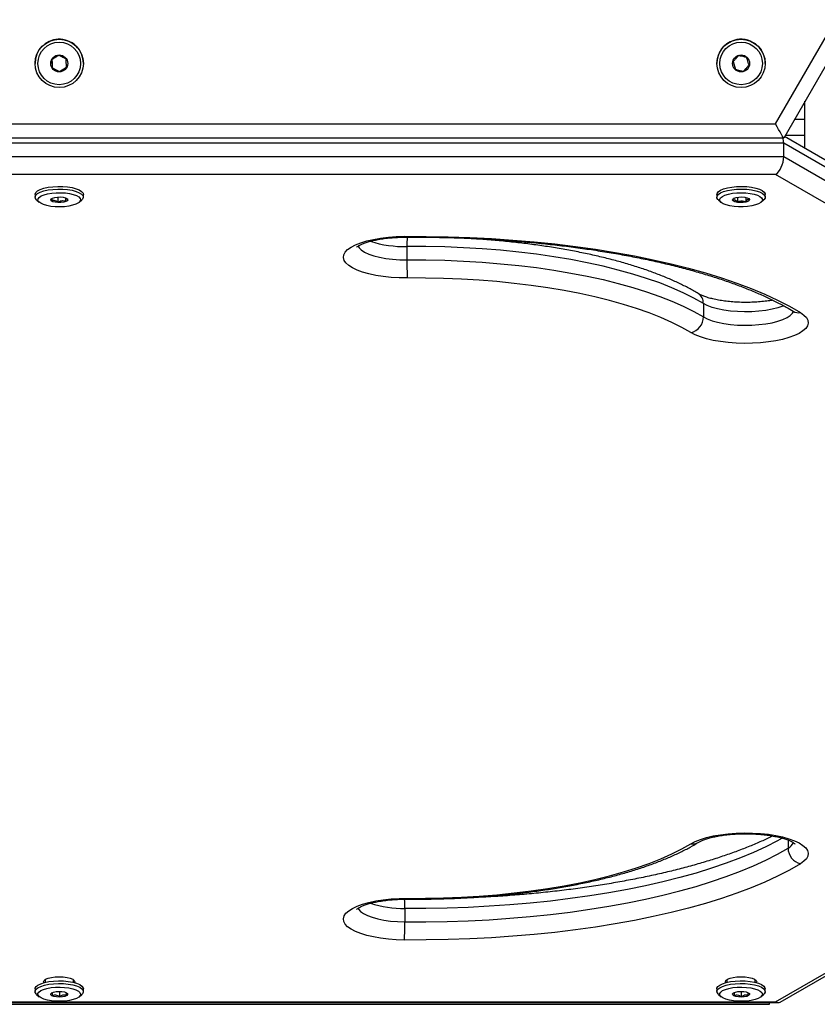
# Model space of a CAD drawing. Units: millimetres. Extents: x 0 to 7291, y 0 to 6716.
# Drawn here: x 2604 to 2885, y 1945 to 2291 of the extents above; entities that cross this region are included whole.
import ezdxf

# ---------------------------------------------------------------- set-up
doc = ezdxf.new("R2010")
doc.units = ezdxf.units.MM

msp = doc.modelspace()

# ---------------------------------------------------------------- linework, layer by layer
at = {"color": 7, "linetype": 'Continuous', "lineweight": 25, "ltscale": 50}
for p, q in [((2870.44, 2254.33), (3122.55, 2691)), ((3128.33, 2691), (2873.33, 2249.33)), ((2615.76, 2276.95), (2615.9, 2274.07)), ((2609.83, 2275.63), (2609.83, 2275.63)), ((2615.9, 2274.07), (2618.46, 2272.74)), ((2615.9, 2274.07), (2615.9, 2274.07)), ((2618.46, 2272.74), (2620.89, 2274.3)), ((2626.83, 2275.63), (2626.83, 2275.63)), ((2849.83, 2275.63), (2849.83, 2275.63)), ((2855.51, 2276.26), (2856.37, 2273.51)), ((2856.37, 2273.51), (2859.18, 2272.87)), ((2856.37, 2273.51), (2856.37, 2273.51)), ((2859.18, 2272.87), (2861.14, 2274.99)), ((2866.83, 2275.63), (2866.83, 2275.63)), ((2618.46, 2272.74), (2618.46, 2272.74)), ((2859.18, 2272.87), (2859.18, 2272.87)), ((2880.83, 2255.89), (2880.83, 2262.32)), ((2880.83, 2250.24), (2880.83, 2255.89)), ((2366.21, 2254.33), (2870.44, 2254.33)), ((2873.33, 2249.33), (2363.33, 2249.33)), ((3125.76, 2104.31), (2873.64, 2249.87)), ((2880.83, 2245.72), (2880.83, 2250.24)), ((2873.33, 2247.61), (2363.33, 2247.61)), ((2873.33, 2242.89), (2873.33, 2247.61)), ((3128.33, 2100.38), (2873.33, 2247.61)), ((2363.33, 2242.89), (2873.33, 2242.89)), ((2873.33, 2242.89), (3128.33, 2095.67)), ((2870.44, 2236.51), (2366.21, 2236.51)), ((3122.55, 2090.95), (2870.44, 2236.51)), ((2609.83, 2229.52), (2609.83, 2228.57)), ((2617.9, 2228.62), (2617.9, 2226.79)), ((2620.59, 2228.29), (2620.59, 2227.14)), ((2626.83, 2228.57), (2626.83, 2229.52)), ((2849.83, 2229.52), (2849.83, 2228.57)), ((2857.09, 2228.54), (2857.09, 2226.87)), ((2859.96, 2228.47), (2859.96, 2226.95)), ((2861.21, 2227.81), (2860.92, 2228.09)), ((2866.83, 2228.57), (2866.83, 2229.52)), ((2610.38, 2227.57), (2611.31, 2226.75)), ((2625.34, 2226.75), (2626.28, 2227.57)), ((2850.38, 2227.57), (2851.31, 2226.75)), ((2865.34, 2226.75), (2866.28, 2227.57)), ((2740.73, 2211.21), (2740.73, 2206.49)), ((2845.06, 2191.13), (2845.06, 2186.41)), ((2870.44, 1945.4), (3122.55, 2090.95)), ((2872.11, 1945.3), (3125.89, 2091.82)), ((2739.97, 1978.23), (2739.97, 1973.51)), ((2613.33, 1953.15), (2613.33, 1952.23)), ((2623.33, 1952.23), (2623.33, 1953.15)), ((2853.33, 1953.15), (2853.33, 1952.23)), ((2863.33, 1952.23), (2863.33, 1953.15)), ((2609.83, 1949.94), (2609.83, 1948.99)), ((2610.38, 1947.99), (2611.31, 1947.16)), ((2615.88, 1948.63), (2615.88, 1947.65)), ((2618.42, 1949.05), (2618.42, 1947.19)), ((2625.34, 1947.16), (2626.28, 1947.99)), ((2626.83, 1948.99), (2626.83, 1949.94)), ((2849.83, 1949.94), (2849.83, 1948.99)), ((2850.38, 1947.99), (2851.31, 1947.16)), ((2855.88, 1948.63), (2855.88, 1947.65)), ((2858.42, 1949.05), (2858.42, 1947.19)), ((2865.34, 1947.16), (2866.28, 1947.99)), ((2866.83, 1948.99), (2866.83, 1949.94)), ((2365.25, 1945.11), (2871.4, 1945.11)), ((2366.21, 1945.4), (2870.44, 1945.4)), ((2368.33, 1944.5), (2868.33, 1944.5)), ((2868.33, 1944.5), (2868.33, 1945.11))]:
    msp.add_line(p, q, dxfattribs=at)
at = {"color": 1, "linetype": 'Continuous', "lineweight": 25, "ltscale": 50}
for p, q in [((2880.83, 2255.89), (2877.12, 2255.89)), ((2880.83, 2250.24), (2873.85, 2250.24)), ((2874.88, 2002.3), (2874.88, 1999.48))]:
    msp.add_line(p, q, dxfattribs=at)
at = {"color": 7, "linetype": 'Continuous', "lineweight": 25, "ltscale": 50, "flags": 128}
for points in [[(2873.33, 2249.33), (2873.27, 2249.42), (2873.11, 2249.71), (2872.84, 2250.17), (2872.48, 2250.79), (2872.04, 2251.55), (2871.55, 2252.41), (2871, 2253.35), (2870.44, 2254.33)], [(2609.83, 2229.52), (2609.84, 2229.64), (2610.1, 2230.22), (2610.72, 2230.78), (2611.67, 2231.28), (2612.92, 2231.7), (2614.4, 2232.03), (2616.05, 2232.25), (2617.8, 2232.35), (2619.58, 2232.32), (2621.3, 2232.17), (2622.89, 2231.91), (2624.28, 2231.54), (2625.41, 2231.08), (2626.23, 2230.56), (2626.71, 2229.99), (2626.83, 2229.52)], [(2849.83, 2229.52), (2849.9, 2229.89), (2850.31, 2230.46), (2851.08, 2231), (2852.16, 2231.47), (2853.51, 2231.85), (2855.07, 2232.13), (2856.78, 2232.3), (2858.55, 2232.35), (2860.31, 2232.27), (2861.99, 2232.07)], [(2861.99, 2232.07), (2863.5, 2231.77), (2864.79, 2231.36), (2865.8, 2230.87), (2866.48, 2230.32), (2866.8, 2229.74), (2866.83, 2229.52)], [(2610.38, 2227.57), (2609.95, 2228.1), (2609.84, 2228.7), (2610.1, 2229.28), (2610.72, 2229.84), (2611.67, 2230.34), (2612.92, 2230.76), (2614.4, 2231.09), (2616.05, 2231.3), (2617.8, 2231.4), (2619.58, 2231.38), (2621.3, 2231.23), (2622.89, 2230.97), (2624.28, 2230.6), (2625.41, 2230.14), (2626.23, 2229.62), (2626.71, 2229.04), (2626.82, 2228.45), (2626.56, 2227.87), (2626.28, 2227.57)], [(2624.2, 2226.08), (2623.06, 2225.69), (2621.7, 2225.4), (2620.18, 2225.21), (2618.58, 2225.13), (2616.96, 2225.17), (2615.41, 2225.33), (2613.99, 2225.59), (2612.77, 2225.95), (2611.82, 2226.39), (2611.17, 2226.88), (2610.86, 2227.41), (2610.89, 2227.95), (2611.27, 2228.48), (2611.98, 2228.97), (2612.99, 2229.39), (2614.25, 2229.73), (2615.7, 2229.97), (2617.27, 2230.11), (2618.89, 2230.12), (2620.49, 2230.03), (2621.98, 2229.82), (2623.3, 2229.5), (2624.39, 2229.1), (2625.2, 2228.63), (2625.68, 2228.12), (2625.83, 2227.58), (2625.62, 2227.04), (2625.07, 2226.53), (2624.2, 2226.08)], [(2615.98, 2228.25), (2616.76, 2228.48), (2617.73, 2228.61), (2618.77, 2228.62), (2619.76, 2228.51), (2620.57, 2228.3), (2621.12, 2228), (2621.33, 2227.66), (2621.17, 2227.32), (2620.68, 2227.01), (2619.9, 2226.78), (2618.93, 2226.65), (2617.89, 2226.64), (2616.9, 2226.75), (2616.08, 2226.97), (2615.54, 2227.26), (2615.33, 2227.6), (2615.48, 2227.95), (2615.98, 2228.25)], [(2850.38, 2227.57), (2850.18, 2227.77), (2849.85, 2228.35), (2849.9, 2228.94), (2850.31, 2229.52), (2851.08, 2230.05), (2852.16, 2230.52), (2853.51, 2230.91), (2855.07, 2231.19), (2856.78, 2231.36), (2858.55, 2231.41), (2860.31, 2231.33), (2861.99, 2231.13)], [(2861.55, 2229.89), (2862.93, 2229.6), (2864.1, 2229.23), (2864.99, 2228.78), (2865.58, 2228.27), (2865.82, 2227.74), (2865.71, 2227.2), (2865.26, 2226.68), (2864.49, 2226.21), (2863.42, 2225.8), (2862.12, 2225.47), (2860.64, 2225.25), (2859.05, 2225.14), (2857.43, 2225.15), (2855.85, 2225.27), (2854.39, 2225.5), (2853.11, 2225.84), (2852.07, 2226.25), (2851.33, 2226.73), (2850.91, 2227.26), (2850.84, 2227.8), (2851.12, 2228.33), (2851.74, 2228.83), (2852.67, 2229.27), (2853.86, 2229.64), (2855.26, 2229.91), (2856.8, 2230.08), (2858.41, 2230.13), (2860.02, 2230.07), (2861.55, 2229.89)], [(2857.04, 2226.73), (2856.19, 2226.93), (2855.6, 2227.22), (2855.34, 2227.55), (2855.44, 2227.9), (2855.88, 2228.21), (2856.63, 2228.46), (2857.58, 2228.6), (2858.61, 2228.63), (2859.62, 2228.53), (2860.47, 2228.33), (2861.06, 2228.05), (2861.32, 2227.71), (2861.22, 2227.36), (2860.77, 2227.05), (2860.03, 2226.81), (2859.08, 2226.66), (2858.04, 2226.64), (2857.04, 2226.73)], [(2861.99, 2231.13), (2863.5, 2230.82), (2864.79, 2230.42), (2865.8, 2229.93), (2866.48, 2229.38), (2866.8, 2228.8), (2866.76, 2228.21), (2866.34, 2227.63), (2866.28, 2227.57)], [(2740.84, 2200.11), (2737.97, 2200.15), (2735.13, 2200.32), (2732.39, 2200.61), (2729.78, 2201.01), (2727.35, 2201.53), (2725.14, 2202.14), (2723.2, 2202.85), (2721.55, 2203.64), (2720.22, 2204.49), (2719.23, 2205.39), (2718.61, 2206.32), (2718.35, 2207.28), (2718.48, 2208.24), (2718.97, 2209.18), (2719.84, 2210.1), (2721.05, 2210.97), (2722.6, 2211.78), (2724.45, 2212.51), (2726.57, 2213.16), (2728.92, 2213.71), (2731.47, 2214.15), (2734.18, 2214.48), (2736.99, 2214.69), (2739.85, 2214.78)], [(2739.85, 2214.78), (2747.55, 2214.77), (2755.23, 2214.64), (2762.88, 2214.38), (2770.49, 2213.99), (2778.03, 2213.48), (2785.48, 2212.84), (2792.83, 2212.08), (2800.05, 2211.2), (2807.14, 2210.21), (2814.07, 2209.09), (2820.83, 2207.87), (2827.39, 2206.53), (2833.75, 2205.09), (2839.88, 2203.54), (2845.78, 2201.89), (2851.43, 2200.15), (2856.81, 2198.32), (2861.9, 2196.4), (2866.71, 2194.39), (2871.21, 2192.32), (2875.4, 2190.16), (2879.26, 2187.95)], [(2845.06, 2191.13), (2841.69, 2193.05), (2838, 2194.9), (2833.99, 2196.67), (2829.68, 2198.37), (2825.09, 2199.98), (2820.23, 2201.5), (2815.11, 2202.92), (2809.76, 2204.25), (2804.19, 2205.47), (2798.42, 2206.58), (2792.46, 2207.58), (2786.34, 2208.46), (2780.09, 2209.22), (2773.7, 2209.87), (2767.22, 2210.39), (2760.66, 2210.78), (2754.05, 2211.05), (2747.39, 2211.19), (2740.73, 2211.21)], [(2740.73, 2206.49), (2747.39, 2206.48), (2754.05, 2206.34), (2760.66, 2206.07), (2767.22, 2205.67), (2773.7, 2205.15), (2780.09, 2204.51), (2786.34, 2203.75), (2792.46, 2202.86), (2798.42, 2201.86), (2804.19, 2200.75), (2809.76, 2199.53), (2815.11, 2198.21), (2820.23, 2196.78), (2825.09, 2195.26), (2829.68, 2193.65), (2833.99, 2191.96), (2838, 2190.18), (2841.69, 2188.33), (2845.06, 2186.41)], [(2840.68, 2180.9), (2837.45, 2182.73), (2833.92, 2184.5), (2830.08, 2186.2), (2825.96, 2187.83), (2821.57, 2189.37), (2816.92, 2190.82), (2812.02, 2192.19), (2806.9, 2193.45), (2801.57, 2194.62), (2796.04, 2195.68), (2790.34, 2196.64), (2784.49, 2197.48), (2778.5, 2198.22), (2772.4, 2198.83), (2766.19, 2199.33), (2759.92, 2199.71), (2753.58, 2199.96), (2747.22, 2200.1), (2740.84, 2200.11)], [(2879.26, 2187.95), (2880.48, 2187.08), (2881.34, 2186.16), (2881.84, 2185.22), (2881.96, 2184.26), (2881.71, 2183.3), (2881.09, 2182.37), (2880.1, 2181.47), (2878.77, 2180.61), (2877.12, 2179.83), (2875.17, 2179.12), (2872.97, 2178.51), (2870.54, 2177.99), (2867.93, 2177.59), (2865.19, 2177.3), (2862.35, 2177.13), (2859.48, 2177.09), (2856.61, 2177.18), (2853.8, 2177.38), (2851.1, 2177.71), (2848.55, 2178.16), (2846.19, 2178.71), (2844.07, 2179.35), (2842.22, 2180.09), (2840.68, 2180.9)], [(2840.68, 2001.01), (2842.22, 2001.82), (2844.07, 2002.55), (2846.19, 2003.2), (2848.55, 2003.75), (2851.1, 2004.19), (2853.8, 2004.52), (2856.61, 2004.73), (2859.48, 2004.82), (2862.35, 2004.77), (2865.19, 2004.61), (2867.93, 2004.32), (2870.54, 2003.92), (2872.97, 2003.4), (2875.17, 2002.78), (2877.12, 2002.08), (2878.77, 2001.29), (2880.1, 2000.44), (2881.09, 1999.54), (2881.71, 1998.6), (2881.96, 1997.65), (2881.84, 1996.69), (2881.34, 1995.74), (2880.48, 1994.83), (2879.26, 1993.96)], [(2739.97, 1973.51), (2747.41, 1973.52), (2754.85, 1973.65), (2762.25, 1973.9), (2769.61, 1974.27), (2776.91, 1974.77), (2784.12, 1975.38), (2791.23, 1976.12), (2798.22, 1976.97), (2805.08, 1977.93), (2811.79, 1979.01), (2818.33, 1980.2), (2824.68, 1981.49), (2830.83, 1982.89), (2836.77, 1984.39), (2842.48, 1985.98), (2847.94, 1987.67), (2853.14, 1989.44), (2858.08, 1991.3), (2862.73, 1993.24), (2867.09, 1995.25), (2871.14, 1997.33), (2874.88, 1999.48)], [(2740.84, 1981.79), (2747.22, 1981.81), (2753.58, 1981.94), (2759.92, 1982.2), (2766.19, 1982.58), (2772.4, 1983.08), (2778.5, 1983.69), (2784.49, 1984.42), (2790.34, 1985.27), (2796.04, 1986.22), (2801.57, 1987.29), (2806.9, 1988.45), (2812.02, 1989.72), (2816.92, 1991.08), (2821.57, 1992.54), (2825.96, 1994.08), (2830.08, 1995.7), (2833.92, 1997.4), (2837.45, 1999.17), (2840.68, 2001.01)], [(2879.26, 1993.96), (2875.4, 1991.74), (2871.21, 1989.59), (2866.71, 1987.51), (2861.9, 1985.51), (2856.81, 1983.59), (2851.43, 1981.76), (2845.78, 1980.01), (2839.88, 1978.37), (2833.75, 1976.82), (2827.39, 1975.38), (2820.83, 1974.04), (2814.07, 1972.81), (2807.14, 1971.7), (2800.05, 1970.7), (2792.83, 1969.82), (2785.48, 1969.07), (2778.03, 1968.43), (2770.49, 1967.92), (2762.88, 1967.53), (2755.23, 1967.27), (2747.55, 1967.14), (2739.85, 1967.13)], [(2739.85, 1967.13), (2736.99, 1967.22), (2734.18, 1967.42), (2731.47, 1967.75), (2728.92, 1968.2), (2726.57, 1968.75), (2724.45, 1969.39), (2722.6, 1970.13), (2721.05, 1970.94), (2719.84, 1971.81), (2718.97, 1972.72), (2718.48, 1973.67), (2718.35, 1974.63), (2718.61, 1975.58), (2719.23, 1976.52), (2720.22, 1977.42), (2721.55, 1978.27), (2723.2, 1979.06), (2725.14, 1979.76), (2727.35, 1980.38), (2729.78, 1980.89), (2732.39, 1981.3), (2735.13, 1981.59), (2737.97, 1981.75), (2740.84, 1981.79)], [(2609.83, 1949.94), (2609.85, 1950.14), (2610.16, 1950.72), (2610.83, 1951.27), (2611.83, 1951.76), (2613.11, 1952.17), (2614.62, 1952.49), (2616.29, 1952.69), (2618.05, 1952.77), (2619.82, 1952.73), (2621.53, 1952.56), (2623.09, 1952.28), (2624.45, 1951.9), (2625.54, 1951.43), (2626.32, 1950.9), (2626.75, 1950.32), (2626.83, 1949.94)], [(2610.38, 1947.99), (2610.33, 1948.03), (2609.91, 1948.6), (2609.85, 1949.2), (2610.16, 1949.78), (2610.83, 1950.33), (2611.83, 1950.82), (2613.11, 1951.23), (2614.62, 1951.54), (2616.29, 1951.75), (2618.05, 1951.83), (2619.82, 1951.79), (2621.53, 1951.62), (2623.09, 1951.34), (2624.45, 1950.96), (2625.54, 1950.49), (2626.32, 1949.96), (2626.75, 1949.38), (2626.81, 1948.79), (2626.49, 1948.21), (2626.28, 1947.99)], [(2612.89, 1952.12), (2612.83, 1952.39), (2613.01, 1952.86), (2613.56, 1953.31)], [(2613.56, 1953.31), (2614.44, 1953.69), (2615.58, 1953.98), (2616.9, 1954.16), (2618.33, 1954.22), (2619.75, 1954.16), (2621.08, 1953.98), (2622.22, 1953.69), (2623.09, 1953.31), (2623.64, 1952.86), (2623.83, 1952.39), (2623.77, 1952.12)], [(2849.83, 1949.94), (2849.85, 1950.14), (2850.16, 1950.72), (2850.83, 1951.27), (2851.83, 1951.76), (2853.11, 1952.17), (2854.62, 1952.49), (2856.29, 1952.69), (2858.05, 1952.77), (2859.82, 1952.73), (2861.53, 1952.56), (2863.09, 1952.28), (2864.45, 1951.9), (2865.54, 1951.43), (2866.32, 1950.9), (2866.75, 1950.32), (2866.83, 1949.94)], [(2850.38, 1947.99), (2850.33, 1948.03), (2849.91, 1948.6), (2849.85, 1949.2), (2850.16, 1949.78), (2850.83, 1950.33), (2851.83, 1950.82), (2853.11, 1951.23), (2854.62, 1951.54), (2856.29, 1951.75), (2858.05, 1951.83), (2859.82, 1951.79), (2861.53, 1951.62), (2863.09, 1951.34), (2864.45, 1950.96), (2865.54, 1950.49), (2866.32, 1949.96), (2866.75, 1949.38), (2866.81, 1948.79), (2866.49, 1948.21), (2866.28, 1947.99)], [(2852.89, 1952.12), (2852.83, 1952.39), (2853.01, 1952.86), (2853.56, 1953.31)], [(2853.56, 1953.31), (2854.44, 1953.69), (2855.58, 1953.98), (2856.9, 1954.16), (2858.33, 1954.22), (2859.75, 1954.16), (2861.08, 1953.98), (2862.22, 1953.69), (2863.09, 1953.31), (2863.64, 1952.86), (2863.83, 1952.39), (2863.77, 1952.12)], [(2611.96, 1946.73), (2611.26, 1947.21), (2610.88, 1947.74), (2610.86, 1948.28), (2611.19, 1948.81), (2611.84, 1949.31), (2612.81, 1949.74), (2614.03, 1950.1), (2615.45, 1950.36), (2617, 1950.51), (2618.62, 1950.55), (2620.23, 1950.47), (2621.74, 1950.28), (2623.1, 1949.98), (2624.23, 1949.59), (2625.09, 1949.13), (2625.63, 1948.62), (2625.83, 1948.09), (2625.68, 1947.55), (2625.18, 1947.03), (2624.37, 1946.56), (2623.27, 1946.17), (2621.94, 1945.86), (2620.44, 1945.65), (2618.85, 1945.55), (2617.23, 1945.57), (2615.66, 1945.71), (2614.21, 1945.96), (2612.96, 1946.3), (2611.96, 1946.73)], [(2620.87, 1948.58), (2621.26, 1948.26), (2621.3, 1947.91), (2620.97, 1947.58), (2620.33, 1947.3), (2619.45, 1947.12), (2618.43, 1947.05), (2617.4, 1947.1), (2616.48, 1947.26), (2615.78, 1947.52), (2615.39, 1947.84), (2615.36, 1948.19), (2615.68, 1948.52), (2616.32, 1948.8), (2617.21, 1948.98), (2618.23, 1949.05), (2619.26, 1949), (2620.18, 1948.84), (2620.87, 1948.58)], [(2851.96, 1946.73), (2851.26, 1947.21), (2850.88, 1947.74), (2850.86, 1948.28), (2851.19, 1948.81), (2851.84, 1949.31), (2852.81, 1949.74), (2854.03, 1950.1), (2855.45, 1950.36), (2857, 1950.51), (2858.62, 1950.55), (2860.23, 1950.47), (2861.74, 1950.28), (2863.1, 1949.98), (2864.23, 1949.59), (2865.09, 1949.13), (2865.63, 1948.62), (2865.83, 1948.09), (2865.68, 1947.55), (2865.18, 1947.03), (2864.37, 1946.56), (2863.27, 1946.17), (2861.94, 1945.86), (2860.44, 1945.65), (2858.85, 1945.55), (2857.23, 1945.57), (2855.66, 1945.71), (2854.21, 1945.96), (2852.96, 1946.3), (2851.96, 1946.73)], [(2860.87, 1948.58), (2861.26, 1948.26), (2861.3, 1947.91), (2860.97, 1947.58), (2860.33, 1947.3), (2859.45, 1947.12), (2858.43, 1947.05), (2857.4, 1947.1), (2856.48, 1947.26), (2855.78, 1947.52), (2855.39, 1947.84), (2855.36, 1948.19), (2855.68, 1948.52), (2856.32, 1948.8), (2857.21, 1948.98), (2858.23, 1949.05), (2859.26, 1949), (2860.18, 1948.84), (2860.87, 1948.58)]]:
    msp.add_lwpolyline(points, dxfattribs=at)
at = {"color": 1, "linetype": 'Continuous', "lineweight": 25, "ltscale": 50, "flags": 128}
for points in [[(2739.85, 2214.78), (2739.88, 2214.54), (2739.89, 2214.49)], [(2723.52, 2211.36), (2723.86, 2210.77), (2724.67, 2209.97), (2725.82, 2209.22), (2727.3, 2208.53), (2729.07, 2207.92), (2731.09, 2207.41), (2733.32, 2207), (2735.7, 2206.71), (2738.19, 2206.54), (2740.73, 2206.49)], [(2873.28, 2190.33), (2873.02, 2190.22), (2871.25, 2189.61), (2869.23, 2189.1), (2867, 2188.69), (2864.62, 2188.4), (2862.13, 2188.23), (2859.59, 2188.19), (2857.06, 2188.27), (2854.6, 2188.47), (2852.25, 2188.8), (2850.08, 2189.24), (2848.13, 2189.78), (2846.44, 2190.42), (2845.06, 2191.13)], [(2845.06, 2186.41), (2846.44, 2185.7), (2848.13, 2185.07), (2850.08, 2184.53), (2852.25, 2184.09), (2854.6, 2183.76), (2857.06, 2183.55), (2859.59, 2183.47), (2862.13, 2183.52), (2864.62, 2183.69), (2867, 2183.98), (2869.23, 2184.38), (2871.25, 2184.9), (2873.02, 2185.51), (2874.5, 2186.19), (2875.65, 2186.95), (2876.45, 2187.75), (2876.81, 2188.37)], [(2872.83, 2002.98), (2871.14, 2002.04), (2867.09, 1999.96), (2862.73, 1997.95), (2858.08, 1996.01), (2853.14, 1994.15), (2847.94, 1992.38), (2842.48, 1990.69), (2836.77, 1989.1), (2830.83, 1987.6), (2824.68, 1986.21), (2818.33, 1984.91), (2811.79, 1983.72), (2805.08, 1982.65), (2798.22, 1981.68), (2791.23, 1980.83), (2784.12, 1980.1), (2776.91, 1979.48), (2769.61, 1978.99), (2762.25, 1978.61), (2754.85, 1978.36), (2747.41, 1978.23), (2739.97, 1978.23)], [(2740.84, 1981.79), (2740.82, 1981.56), (2740.8, 1981.51)], [(2723.52, 1978.36), (2723.69, 1978.04), (2724.39, 1977.22), (2725.44, 1976.45), (2726.82, 1975.74), (2728.51, 1975.11), (2730.46, 1974.57), (2732.63, 1974.13), (2734.97, 1973.8), (2737.44, 1973.59), (2739.97, 1973.51)]]:
    msp.add_lwpolyline(points, dxfattribs=at)
at = {"color": 7, "linetype": 'Continuous', "lineweight": 25, "ltscale": 2500}
for centre, radius in [((2618.33, 2275.63), 8.5), ((2858.33, 2275.63), 8.5), ((2618.33, 2275.63), 7.5), ((2858.33, 2275.63), 7.5), ((2618.33, 2275.63), 3), ((2858.33, 2275.63), 3)]:
    msp.add_circle(centre, radius, dxfattribs=at)
for centre, radius, start, end in [((2618.33, 2275.63), 8.5, 92.6884, 180), ((2618.33, 2275.63), 8.5, 359.9992, 92.6885), ((2858.33, 2275.63), 8.5, 107.2566, 179.9998), ((2858.33, 2275.63), 8.5, 359.9998, 107.2562), ((2880.04, 2205.75), 139.32, 179.6939, 182.3185), ((2839.39, 2186.43), 5.68, 283.1452, 359.8747), ((2880.56, 1999.49), 5.68, 180.1251, 256.8557), ((2600.83, 1972.76), 139.14, 357.6799, 0.3077)]:
    msp.add_arc(centre, radius, start, end, dxfattribs=at)
at = {"color": 1, "linetype": 'Continuous', "lineweight": 25, "ltscale": 2500}
for centre, radius, start, end in [((2776.67, 2212.07), 35.96, 176.061, 181.3763), ((2739.59, 2249.56), 38.37, 252.157, 271.6966), ((2841.09, 2191.28), 3.97, 357.8135, 56.6379), ((2878.54, 2191.53), 3.66, 239.2063, 281.4645), ((2841.4, 2004.59), 3.66, 258.5395, 300.8012), ((2872.95, 2003.31), 4.29, 296.6381, 334.0804), ((2739.37, 2015.44), 37.22, 251.9776, 270.9152), ((2715.73, 1979.35), 24.26, 357.3423, 5.2225)]:
    msp.add_arc(centre, radius, start, end, dxfattribs=at)
at = {"color": 7, "linetype": 'Continuous', "lineweight": 25, "ltscale": 2500}
for centre, major_axis, start_param, end_param in [((2870.44, 2245.94), (1.33, 4.95), 5.190047, 5.594709), ((2870.44, 2241.22), (1.33, 4.95), 3.619251, 5.190047), ((2870.44, 1950.11), (-1.33, 4.95), 2.663934, 3.279414)]:
    msp.add_ellipse(centre, major_axis=major_axis, ratio=0.517638, start_param=start_param, end_param=end_param, dxfattribs=at)
at = {"color": 7, "linetype": 'Continuous', "lineweight": 25, "ltscale": 50}
for points, knots in [([(2618.19, 2278.51), (2617.84, 2278.29), (2617.25, 2277.9), (2616.38, 2277.35), (2615.95, 2277.07), (2615.76, 2276.95)], [0, 0, 0, 0, 0.439129, 0.751376, 1, 1, 1, 1]), ([(2615.76, 2276.95), (2615.77, 2276.83), (2615.79, 2276.4), (2615.83, 2275.59), (2615.87, 2274.71), (2615.89, 2274.23), (2615.9, 2274.07)], [0, 0, 0, 0, 0.128549, 0.480159, 0.815048, 1, 1, 1, 1]), ([(2620.76, 2277.18), (2620.39, 2277.37), (2619.76, 2277.7), (2618.85, 2278.17), (2618.39, 2278.4), (2618.19, 2278.51)], [0, 0, 0, 0, 0.439114, 0.751354, 1, 1, 1, 1]), ([(2620.89, 2274.3), (2620.88, 2274.47), (2620.86, 2274.94), (2620.82, 2275.82), (2620.78, 2276.63), (2620.76, 2277.07), (2620.76, 2277.18)], [0, 0, 0, 0, 0.184915, 0.519842, 0.871452, 1, 1, 1, 1]), ([(2857.47, 2278.38), (2857.19, 2278.08), (2856.71, 2277.56), (2856.01, 2276.8), (2855.67, 2276.43), (2855.51, 2276.26)], [0, 0, 0, 0, 0.439114, 0.751383, 1, 1, 1, 1]), ([(2860.29, 2277.75), (2859.88, 2277.84), (2859.19, 2277.99), (2858.19, 2278.22), (2857.69, 2278.33), (2857.47, 2278.38)], [0, 0, 0, 0, 0.439137, 0.751385, 1, 1, 1, 1]), ([(2861.14, 2274.99), (2861.09, 2275.15), (2860.95, 2275.6), (2860.69, 2276.44), (2860.45, 2277.22), (2860.32, 2277.63), (2860.29, 2277.75)], [0, 0, 0, 0, 0.184915, 0.519831, 0.87145, 1, 1, 1, 1]), ([(2615.9, 2274.07), (2616.27, 2273.88), (2616.89, 2273.55), (2617.81, 2273.08), (2618.26, 2272.85), (2618.46, 2272.74)], [0, 0, 0, 0, 0.439132, 0.751382, 1, 1, 1, 1]), ([(2618.46, 2272.74), (2618.81, 2272.97), (2619.41, 2273.35), (2620.27, 2273.9), (2620.7, 2274.18), (2620.89, 2274.3)], [0, 0, 0, 0, 0.439142, 0.751347, 1, 1, 1, 1]), ([(2855.51, 2276.26), (2855.55, 2276.15), (2855.68, 2275.74), (2855.92, 2274.96), (2856.18, 2274.12), (2856.32, 2273.67), (2856.37, 2273.51)], [0, 0, 0, 0, 0.128537, 0.480141, 0.815044, 1, 1, 1, 1]), ([(2856.37, 2273.51), (2856.77, 2273.41), (2857.46, 2273.26), (2858.46, 2273.03), (2858.96, 2272.92), (2859.18, 2272.87)], [0, 0, 0, 0, 0.439133, 0.751387, 1, 1, 1, 1]), ([(2859.18, 2272.87), (2859.46, 2273.17), (2859.94, 2273.69), (2860.64, 2274.45), (2860.99, 2274.82), (2861.14, 2274.99)], [0, 0, 0, 0, 0.439107, 0.75137, 1, 1, 1, 1]), ([(2615.85, 2228.18), (2615.81, 2228.09), (2615.74, 2227.91), (2615.68, 2227.56), (2615.64, 2227.39)], [0, 0, 0, 0, 0.486904, 1, 1, 1, 1]), ([(2620.59, 2227.14), (2620.65, 2227.44), (2620.75, 2227.95), (2620.9, 2228.16), (2620.98, 2228.11), (2621.01, 2228.09)], [0, 0, 0, 0, 0.439125, 0.751383, 1, 1, 1, 1]), ([(2855.78, 2228.14), (2855.74, 2228.1), (2855.63, 2227.99), (2855.52, 2227.79), (2855.45, 2227.66)], [0, 0, 0, 0, 0.315752, 1, 1, 1, 1]), ([(2615.64, 2227.39), (2615.77, 2227.42), (2616.14, 2227.53), (2616.83, 2227.5), (2617.47, 2227.15), (2617.81, 2226.86), (2617.9, 2226.79)], [0, 0, 0, 0, 0.184926, 0.519829, 0.871435, 1, 1, 1, 1]), ([(2617.9, 2226.79), (2618.29, 2227), (2618.95, 2227.36), (2619.9, 2227.36), (2620.38, 2227.21), (2620.59, 2227.14)], [0, 0, 0, 0, 0.439121, 0.751371, 1, 1, 1, 1]), ([(2855.45, 2227.66), (2855.68, 2227.71), (2856.08, 2227.79), (2856.67, 2227.39), (2856.96, 2227.03), (2857.09, 2226.87)], [0, 0, 0, 0, 0.43913, 0.751376, 1, 1, 1, 1]), ([(2857.09, 2226.87), (2857.5, 2227.04), (2858.2, 2227.34), (2859.23, 2227.24), (2859.74, 2227.04), (2859.96, 2226.95)], [0, 0, 0, 0, 0.439126, 0.751376, 1, 1, 1, 1]), ([(2859.96, 2226.95), (2860.04, 2227.07), (2860.24, 2227.42), (2860.62, 2227.84), (2860.97, 2227.89), (2861.16, 2227.83), (2861.21, 2227.81)], [0, 0, 0, 0, 0.1849378, 0.5198403, 0.8714423, 1, 1, 1, 1]), ([(2723, 2210.93), (2722.99, 2210.93), (2722.97, 2210.88), (2723.09, 2211.03), (2723.46, 2211.3), (2724.13, 2211.69), (2725.08, 2212.14), (2726.33, 2212.6), (2727.86, 2213.06), (2729.65, 2213.49), (2731.66, 2213.86), (2733.84, 2214.15), (2736.16, 2214.36), (2738.2, 2214.47), (2739.45, 2214.48), (2739.89, 2214.49)], [0, 0, 0, 0, 0.006326, 0.077991, 0.150691, 0.226594, 0.306665, 0.390833, 0.478539, 0.56908, 0.661771, 0.756031, 0.851383, 0.947453, 1, 1, 1, 1]), ([(2739.89, 2214.49), (2741.11, 2214.5), (2744.63, 2214.51), (2750.46, 2214.46), (2757.37, 2214.31), (2764.25, 2214.04), (2771.09, 2213.68), (2777.87, 2213.21), (2784.57, 2212.64), (2791.19, 2211.97), (2797.7, 2211.2), (2804.1, 2210.33), (2810.37, 2209.37), (2816.5, 2208.32), (2822.46, 2207.18), (2828.26, 2205.96), (2833.88, 2204.65), (2839.3, 2203.26), (2844.52, 2201.79), (2849.51, 2200.25), (2854.28, 2198.65), (2858.8, 2196.98), (2863.08, 2195.26), (2867.09, 2193.48), (2870.83, 2191.66), (2874.02, 2189.96), (2875.87, 2188.86), (2876.67, 2188.39)], [0, 0, 0, 0, 0.021802, 0.06326, 0.10472, 0.146177, 0.187628, 0.229071, 0.270505, 0.311927, 0.353333, 0.394722, 0.43609, 0.477434, 0.51875, 0.560033, 0.601279, 0.642482, 0.683637, 0.724736, 0.765771, 0.806736, 0.84762, 0.888415, 0.92911, 0.969699, 1, 1, 1, 1]), ([(2843.27, 2194.6), (2842.73, 2194.93), (2841.12, 2195.89), (2838.25, 2197.41), (2834.59, 2199.16), (2830.69, 2200.81), (2826.57, 2202.38), (2822.23, 2203.87), (2817.69, 2205.26), (2812.95, 2206.56), (2808.03, 2207.77), (2802.94, 2208.89), (2797.7, 2209.91), (2792.31, 2210.84), (2786.79, 2211.66), (2781.16, 2212.39), (2775.43, 2213.01), (2769.61, 2213.53), (2763.72, 2213.94), (2758.61, 2214.22), (2755.44, 2214.32), (2754.28, 2214.36)], [0, 0, 0, 0, 0.029101, 0.085423, 0.141574, 0.197526, 0.253281, 0.308856, 0.36427, 0.419545, 0.4747, 0.529753, 0.584719, 0.639614, 0.694446, 0.749227, 0.803966, 0.85867, 0.913348, 0.968004, 1, 1, 1, 1]), ([(2869.44, 2192.31), (2868.93, 2192.22), (2867.73, 2192.01), (2865.67, 2191.77), (2863.32, 2191.59), (2860.89, 2191.51), (2858.44, 2191.52), (2856.02, 2191.63), (2853.67, 2191.84), (2851.44, 2192.13), (2849.38, 2192.5), (2847.52, 2192.94), (2845.92, 2193.42), (2844.61, 2193.91), (2843.76, 2194.32), (2843.39, 2194.53), (2843.27, 2194.6)], [0, 0, 0, 0, 0.056135, 0.132555, 0.209742, 0.287412, 0.365328, 0.443267, 0.520969, 0.598207, 0.674719, 0.750184, 0.824202, 0.896283, 0.965885, 1, 1, 1, 1]), ([(2876.67, 2188.39), (2876.78, 2188.32), (2877.08, 2188.12), (2877.31, 2187.92), (2877.3, 2187.93), (2877.3, 2187.93)], [0, 0, 0, 0, 0.28342, 0.737931, 1, 1, 1, 1]), ([(2869.44, 2003.74), (2868.93, 2003.49), (2867.21, 2002.62), (2863.99, 2001.19), (2859.8, 1999.46), (2855.34, 1997.78), (2850.64, 1996.17), (2845.71, 1994.62), (2840.56, 1993.13), (2835.2, 1991.73), (2829.63, 1990.4), (2823.89, 1989.16), (2817.96, 1988), (2811.88, 1986.92), (2805.65, 1985.94), (2799.29, 1985.05), (2792.8, 1984.26), (2786.21, 1983.57), (2779.53, 1982.97), (2772.77, 1982.48), (2765.95, 1982.09), (2759.85, 1981.82), (2756.01, 1981.73), (2754.48, 1981.69)], [0, 0, 0, 0, 0.0206043, 0.0697279, 0.1189758, 0.1683386, 0.2178065, 0.2673681, 0.3170135, 0.3667329, 0.416517, 0.4663583, 0.516249, 0.566183, 0.6161548, 0.6661583, 0.7161901, 0.7662455, 0.8163207, 0.8664124, 0.9165177, 0.9666333, 1, 1, 1, 1]), ([(2843.27, 2001.45), (2843.41, 2001.53), (2843.78, 2001.74), (2844.62, 2002.14), (2845.85, 2002.61), (2847.36, 2003.07), (2849.13, 2003.5), (2851.12, 2003.87), (2853.29, 2004.17), (2855.6, 2004.39), (2858, 2004.52), (2860.44, 2004.55), (2862.88, 2004.48), (2865.27, 2004.31), (2867.56, 2004.06), (2869.7, 2003.72), (2871.65, 2003.31), (2873.36, 2002.84), (2874.81, 2002.35), (2875.94, 2001.86), (2876.73, 2001.43), (2877.18, 2001.11), (2877.34, 2000.93), (2877.32, 2000.97), (2877.31, 2000.98)], [0, 0, 0, 0, 0.026066, 0.069276, 0.114241, 0.161144, 0.209595, 0.259227, 0.309721, 0.360818, 0.412314, 0.464039, 0.515845, 0.567564, 0.619042, 0.670119, 0.720596, 0.770233, 0.818731, 0.865737, 0.910902, 0.949684, 0.991018, 1, 1, 1, 1]), ([(2740.8, 1981.51), (2741.86, 1981.5), (2744.91, 1981.49), (2749.97, 1981.55), (2755.96, 1981.72), (2761.91, 1981.99), (2767.81, 1982.38), (2773.65, 1982.87), (2779.41, 1983.46), (2785.06, 1984.15), (2790.61, 1984.94), (2796.03, 1985.84), (2801.32, 1986.83), (2806.45, 1987.91), (2811.41, 1989.09), (2816.19, 1990.36), (2820.79, 1991.72), (2825.18, 1993.17), (2829.36, 1994.71), (2833.31, 1996.33), (2837.03, 1998.03), (2840.37, 1999.74), (2842.35, 2000.91), (2843.27, 2001.45)], [0, 0, 0, 0, 0.025618, 0.074269, 0.122926, 0.171589, 0.220263, 0.268953, 0.317665, 0.366402, 0.415173, 0.463985, 0.512845, 0.561763, 0.610748, 0.659815, 0.708976, 0.758248, 0.807649, 0.8572, 0.90692, 0.95683, 1, 1, 1, 1]), ([(2723.01, 1977.96), (2723.01, 1977.96), (2722.98, 1977.93), (2723.16, 1978.11), (2723.6, 1978.41), (2724.34, 1978.82), (2725.37, 1979.27), (2726.69, 1979.74), (2728.29, 1980.19), (2730.13, 1980.6), (2732.19, 1980.95), (2734.41, 1981.23), (2736.75, 1981.42), (2738.9, 1981.51), (2740.26, 1981.51), (2740.8, 1981.51)], [0, 0, 0, 0, 0.023596, 0.092804, 0.163569, 0.237798, 0.3161, 0.39825, 0.483649, 0.571611, 0.661499, 0.752775, 0.845008, 0.937851, 1, 1, 1, 1]), ([(2615.79, 1948.59), (2615.8, 1948.6), (2615.82, 1948.63), (2615.85, 1948.21), (2615.87, 1947.82), (2615.88, 1947.65)], [0, 0, 0, 0, 0.348889, 0.711358, 1, 1, 1, 1]), ([(2615.88, 1947.65), (2616.24, 1947.74), (2616.86, 1947.91), (2617.77, 1947.62), (2618.22, 1947.33), (2618.42, 1947.19)], [0, 0, 0, 0, 0.439138, 0.751362, 1, 1, 1, 1]), ([(2618.42, 1947.19), (2618.52, 1947.27), (2618.89, 1947.54), (2619.58, 1947.87), (2620.33, 1947.87), (2620.73, 1947.75), (2620.87, 1947.7)], [0, 0, 0, 0, 0.128558, 0.48016, 0.815084, 1, 1, 1, 1]), ([(2620.87, 1947.7), (2620.86, 1948.03), (2620.85, 1948.4), (2620.83, 1948.51), (2620.83, 1948.52)], [0, 0, 0, 0, 0.897038, 1, 1, 1, 1]), ([(2855.79, 1948.59), (2855.8, 1948.6), (2855.82, 1948.63), (2855.85, 1948.21), (2855.87, 1947.82), (2855.88, 1947.65)], [0, 0, 0, 0, 0.348889, 0.711358, 1, 1, 1, 1]), ([(2855.88, 1947.65), (2856.24, 1947.74), (2856.86, 1947.91), (2857.77, 1947.62), (2858.22, 1947.33), (2858.42, 1947.19)], [0, 0, 0, 0, 0.439121, 0.751378, 1, 1, 1, 1]), ([(2858.42, 1947.19), (2858.52, 1947.27), (2858.89, 1947.54), (2859.58, 1947.87), (2860.33, 1947.87), (2860.73, 1947.75), (2860.87, 1947.7)], [0, 0, 0, 0, 0.128574, 0.480159, 0.815083, 1, 1, 1, 1]), ([(2860.87, 1947.7), (2860.86, 1948), (2860.84, 1948.5), (2860.81, 1948.71), (2860.8, 1948.69), (2860.8, 1948.69)], [0, 0, 0, 0, 0.557111, 0.953265, 1, 1, 1, 1])]:
    msp.add_open_spline(points, degree=3, knots=knots, dxfattribs=at)

doc.saveas('drawing.dxf')
